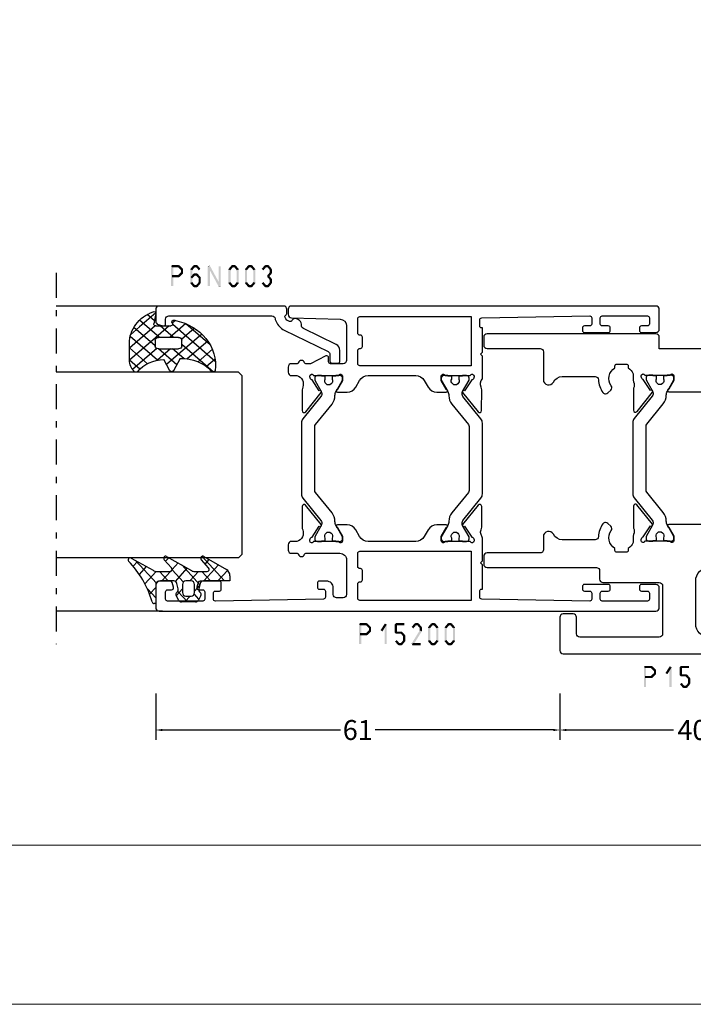
# Model space of a CAD drawing. Units: millimetres. Extents: x -1817 to -395, y -1445 to 517.
# Drawn here: x -837 to -736, y -1445 to -1297 of the extents above; entities that cross this region are included whole.
import ezdxf

# ---------------------------------------------------------------- set-up
doc = ezdxf.new("R2010")
doc.units = ezdxf.units.MM
doc.header["$LTSCALE"] = 0.838525
doc.linetypes.add('OGLT0', pattern=[10, 4.5, -2.2, 1.1, -2.2])
doc.layers.get('Defpoints').update_dxf_attribs({"lineweight": 5})
doc.layers.add('Frame Border', color=1, linetype='Continuous', lineweight=5)
doc.layers.add('PROFIL', color=7, linetype='Continuous', lineweight=5)
doc.styles.get("Standard").update_dxf_attribs({"font": 'txt.shx', "oblique": 1})
doc.dimstyles.new('ORGADATA', dxfattribs={"dimtxt": 0.18, "dimasz": 0.18, "dimexe": 0.18, "dimexo": 0.625, "dimgap": 0.09, "dimtad": 1, "dimtih": 1, "dimtoh": 1, "dimdec": 4, "dimzin": 0, "dimdsep": 46, "dimtxsty": 'Standard', "dimcen": 0.09, "dimadec": 0, "dimazin": 0, "dimtfac": 1, "dimtdec": 4, "dimtofl": 0, "dimtmove": 2, "dimatfit": 3, "dimfxl": 0, "dimtolj": 1, "dimtzin": 0, "dimarcsym": 0})

# ---------------------------------------------------------------- blocks, each defined once
blk = doc.blocks.new('BLYP15456', base_point=(48.25, 25))
at = {"color": 7, "linetype": 'Continuous'}
for points in [[(0, 39.5), (0, 0.5, 0.414214), (0.5, 0), (3.5, 0, 0.414214), (4, 0.5), (4, 2.7, 0.414214), (3.7, 3), (3.3, 3, 0.414214), (3, 2.7), (3, 1.8, -0.414214), (2.7, 1.5), (1.8, 1.5, -0.414214), (1.5, 1.8), (1.5, 8.7, -0.414214), (1.8, 9), (2.7, 9, -0.414214), (3, 8.7), (3, 7.8, 0.414214), (3.3, 7.5), (3.7, 7.5, 0.414214), (4, 7.8), (4, 11, 0.414214), (3.5, 11.5), (3, 11.5, -0.414214), (2.5, 12), (2.5, 17.5, -0.414214), (4.5, 19.5), (11, 19.5, -0.414214), (13, 17.5), (13, 10.437443, 0.043661), (13.075961, 9.569202), (13.735927, 5.826352, 0.36397), (14.720735, 5), (19, 5, 0.414214), (19.5, 5.5), (19.5, 6.811325, 0.267949), (19.25, 7.244338), (17.25, 8.399038, -0.267949), (17, 8.832051), (17, 11.1, -0.451877), (18.72777, 12.000603, 0.112391), (19.160687, 11.902216), (22.265338, 11.903375, 0.70673), (22.453935, 12.436589), (19.56202, 14.776628, 0.965689), (19.299869, 14.47483), (17.626813, 13.387445, -0.246928), (17.490401, 13.143741), (17.211163, 13.05), (17.1, 13.05, -0.843039), (17, 13.632843), (17, 17.417157, -0.843039), (17.1, 18), (17.8, 18), (19.100001, 17.249444, 0.998611), (19.5, 17.25), (19.5, 23.55, 0.998611), (19.100001, 23.550556), (17.8, 22.8), (17.1, 22.8, -0.843039), (17, 23.382843), (17, 27.167157, -0.843039), (17.1, 27.75), (17.211163, 27.75), (17.489805, 27.656645, -0.246928), (17.626793, 27.413264), (19.302419, 26.329844, 0.965689), (19.565284, 26.028667), (22.451651, 28.375544, 0.70673), (22.261792, 28.908311), (19.157148, 28.902121, 0.112391), (18.724464, 28.80271, -0.121954), (17.75, 28.95), (16.760068, 28.95, -0.15536), (15.884451, 29.7), (15.6, 29.7, -0.414214), (15.3, 30), (15.3, 31.4, -0.414214), (15.6, 31.7), (15.884451, 31.7, -0.42995), (18.584844, 32.259844, 0.363071), (19.223883, 32.316776), (19.653553, 32.746447, 0.456412), (19.6, 33.5, 0.149468), (17.675, 34.195622, -0.399638), (17.2, 34.694997), (17.2, 39.653662, -0.281262), (18.015217, 40.98823, 0.787185), (17.65, 42.5), (15.7, 42.5, -0.414214), (15.2, 43), (15.2, 51, 0.414214), (14.7, 51.5), (13.5, 51.5, 0.414214), (13, 51), (13, 34.5, -0.414214), (12.5, 34), (11.25, 34, 0.414214), (10.75, 33.5), (10.75, 25, -0.414214), (10.25, 24.5), (3, 24.5, -0.414214), (2.5, 25), (2.5, 37, -0.414214), (3, 37.5), (5.5, 37.5, 0.414214), (6, 38), (6, 39.5, 0.414214), (5.5, 40), (0.5, 40, 0.414214), (0, 39.5)], [(47.75, 51.5), (46.55, 51.5, 0.414214), (46.05, 51), (46.05, 43, -0.414214), (45.55, 42.5), (41.35, 42.5, 0.787185), (40.984783, 40.98823, -0.281262), (41.8, 39.653662), (41.8, 34.694997, -0.399638), (41.325, 34.195622, 0.149468), (39.4, 33.5, 0.456412), (39.346447, 32.746447), (39.776117, 32.316776, 0.363071), (40.415156, 32.259844, -0.42995), (43.115549, 31.7), (43.4, 31.7, -0.414214), (43.7, 31.4), (43.7, 30, -0.414214), (43.4, 29.7), (43.115549, 29.7, -0.15536), (42.239932, 28.95), (41.25, 28.95, -0.116513), (40.273963, 28.797317, 0.112391), (39.841133, 28.896088), (36.736483, 28.897682, 0.70673), (36.547413, 28.364635), (39.437251, 26.022033, 0.957924), (39.702011, 26.321377), (41.384576, 27.412821, -0.246928), (41.521204, 27.656404), (41.800219, 27.75), (41.9, 27.75, -0.843039), (42, 27.167157), (42, 23.382843, -0.843039), (41.9, 22.8), (41.2, 22.8), (39.899999, 23.550556, 0.998611), (39.5, 23.55), (39.5, 17.25, 0.998611), (39.899999, 17.249444), (41.2, 18), (41.9, 18, -0.843039), (42, 17.417157), (42, 13.632843, -0.843039), (41.9, 13.05), (41.800219, 13.05), (41.520875, 13.14381, -0.246928), (41.384566, 13.387572), (39.703432, 14.481219, 0.957924), (39.439065, 14.78091), (36.54616, 12.442097, 0.70673), (36.734531, 11.908803), (39.839181, 11.906329, 0.112391), (40.27214, 12.004532, -0.436679), (42, 11.1), (42, 8.832051, -0.267949), (41.75, 8.399038), (39.75, 7.244338, 0.267949), (39.5, 6.811325), (39.5, 5.5, 0.414214), (40, 5), (44.279265, 5, 0.36397), (45.264073, 5.826352), (45.924039, 9.569202, 0.043661), (46, 10.437443), (46, 25), (47.75, 25, 0.414214), (48.25, 25.5), (48.25, 51, 0.414214), (47.75, 51.5)], [(34.845881, 29), (24.154119, 29, 0.171831), (23.524798, 28.777146), (20.167325, 26.058318, -0.171831), (19.852665, 25.946891), (19.658013, 25.946891, -0.131652), (19.408013, 26.013878), (17.7, 27), (17.4, 27, 0.414214), (17, 26.6), (17, 26), (17.1, 26), (17.1, 25.425), (17.509526, 25.425, -1.69614), (17.509526, 24.375), (17.1, 24.375), (17.1, 23.8), (17, 23.8), (17, 23.2, 0.414214), (17.4, 22.8), (17.7, 22.8), (19.408013, 23.786122, -0.131652), (20.008013, 23.946891), (20.029725, 23.946891, 0.171831), (21.288365, 24.392599), (24.370636, 26.888573, -0.171831), (24.685296, 27), (34.314704, 27, -0.171831), (34.629364, 26.888573), (37.711635, 24.392599, 0.171831), (38.970275, 23.946891), (38.991987, 23.946891, -0.131652), (39.591987, 23.786122), (41.3, 22.8), (41.6, 22.8, 0.414214), (42, 23.2), (42, 23.8), (41.9, 23.8), (41.9, 24.375), (41.490474, 24.375, -1.69614), (41.490474, 25.425), (41.9, 25.425), (41.9, 26), (42, 26), (42, 26.6, 0.414214), (41.6, 27), (41.3, 27), (39.591987, 26.013878, -0.131652), (39.341987, 25.946891), (39.147335, 25.946891, -0.171831), (38.832675, 26.058318), (35.475202, 28.777146, 0.171831), (34.845881, 29)], [(24.154119, 11.8), (34.845881, 11.8, 0.171831), (35.475202, 12.022854), (38.832675, 14.741682, -0.171831), (39.147335, 14.853109), (39.341987, 14.853109, -0.131652), (39.591987, 14.786122), (41.3, 13.8), (41.6, 13.8, 0.414214), (42, 14.2), (42, 14.8), (41.9, 14.8), (41.9, 15.375), (41.490474, 15.375, -1.69614), (41.490474, 16.425), (41.9, 16.425), (41.9, 17), (42, 17), (42, 17.6, 0.414214), (41.6, 18), (41.3, 18), (39.591987, 17.013878, -0.131652), (38.991987, 16.853109), (38.970275, 16.853109, 0.171831), (37.711635, 16.407401), (34.629364, 13.911427, -0.171831), (34.314704, 13.8), (24.685296, 13.8, -0.171831), (24.370636, 13.911427), (21.288365, 16.407401, 0.171831), (20.029725, 16.853109), (20.008013, 16.853109, -0.131652), (19.408013, 17.013878), (17.7, 18), (17.4, 18, 0.414214), (17, 17.6), (17, 17), (17.1, 17), (17.1, 16.425), (17.509526, 16.425, -1.69614), (17.509526, 15.375), (17.1, 15.375), (17.1, 14.8), (17, 14.8), (17, 14.2, 0.414214), (17.4, 13.8), (17.7, 13.8), (19.408013, 14.786122, -0.131652), (19.658013, 14.853109), (19.852665, 14.853109, -0.171831), (20.167325, 14.741682), (23.524798, 12.022854, 0.171831), (24.154119, 11.8)]]:
    blk.add_lwpolyline(points, format="xyb", close=True, dxfattribs=at)
blk = doc.blocks.new('BLYP15200', base_point=(46, 0))
at = {"color": 7, "linetype": 'Continuous'}
for points in [[(4, 76), (0.5, 76, 0.198912), (0.146447, 75.853553, 0.198912), (0, 75.5), (0, 0.5, 0.414214), (0.5, 0), (3.5, 0, 0.414214), (4, 0.5), (4, 2.7, 0.414214), (3.7, 3), (3.3, 3, 0.414214), (3, 2.7), (3, 1.8, -0.414214), (2.7, 1.5), (1.8, 1.5, -0.414214), (1.5, 1.8), (1.5, 8.6, -0.414214), (1.8, 8.9), (2.7, 8.9, -0.414214), (3, 8.6), (3, 7.7, 0.414214), (3.3, 7.4), (3.7, 7.4, 0.414214), (4, 7.7), (4, 11.3, 0.414214), (3.7, 11.6), (3.314927, 11.6, 0.408834), (3.014978, 11.305521), (3.000051, 10.494479, -0.408834), (2.700102, 10.2), (1.799949, 10.2, -0.419614), (1.5, 10.505521), (1.8, 26.805521, -0.408834), (2.099949, 27.1), (3.000102, 27.1, -0.419614), (3.300051, 26.794479), (3.298312, 26.7), (6.95, 26.7), (7.25, 27), (7.55, 26.7), (10.980742, 26.7), (11.683815, 26.941539, -0.188276), (12.22777, 26.900603, 0.112391), (12.660687, 26.802216), (15.765338, 26.803375, 0.70673), (15.953935, 27.336589), (13.06202, 29.676628, 0.965689), (12.799869, 29.37483), (11.126813, 28.287445, -0.246928), (10.990401, 28.043741), (10.711163, 27.95), (10.6, 27.95, -0.843039), (10.5, 28.532843), (10.5, 32.317157, -0.843039), (10.6, 32.9), (11.3, 32.9), (12.600001, 32.149444, 0.998611), (13, 32.15), (13, 33.59282, 0.267949), (12.25, 34.891858), (11.25, 35.469209, -0.267949), (10.5, 36.768247), (10.5, 43.931753, -0.267949), (11.25, 45.230791), (12.25, 45.808142, 0.267949), (13, 47.10718), (13, 48.55, 0.998611), (12.600001, 48.550556), (11.3, 47.8), (10.6, 47.8, -0.843039), (10.5, 48.382843), (10.5, 52.167157, -0.843039), (10.6, 52.75), (10.711163, 52.75), (10.989805, 52.656645, -0.246928), (11.126793, 52.413264), (12.802419, 51.329844, 0.965689), (13.065284, 51.028667), (15.951651, 53.375544, 0.70673), (15.761792, 53.908311), (12.657148, 53.902121, 0.112391), (12.224464, 53.80271, -0.439708), (10.5, 54.7), (10.5, 55.5, 0.414214), (10, 56), (9.2, 56, 0.414214), (8.7, 55.5), (8.7, 54.67082, -0.331679), (8.557143, 54.479157, 0.745356), (8.557143, 53.520843, -0.331679), (8.7, 53.32918), (8.7, 48.2, -0.414214), (7.7, 47.2), (2.5, 47.2, -0.414214), (2, 47.7), (2, 48.7, -0.414214), (2.5, 49.2), (3.5, 49.2, 0.414214), (4.5, 50.2), (4.5, 51.3, 0.414214), (4.2, 51.6), (3.58916, 51.6, 0.419614), (3.289211, 51.294479), (3.300051, 50.705521, -0.419614), (3.000102, 50.4), (2.099949, 50.4, -0.408834), (1.8, 50.694479), (1.5, 66.994479, -0.419614), (1.799949, 67.3), (2.700102, 67.3, -0.408834), (3.000051, 67.005521), (3.011297, 66.394479, 0.408834), (3.311246, 66.1), (4.2, 66.1, 0.414214), (4.5, 66.4), (4.5, 69.312436, 0.339454), (4.277646, 69.602213), (3.577646, 69.789778, 0.493145), (3.2, 69.5), (3.2, 68.9, -0.414214), (2.9, 68.6), (1.8, 68.6, -0.414214), (1.5, 68.9), (1.5, 74.2, -0.414214), (1.8, 74.5), (2.9, 74.5, -0.414214), (3.2, 74.2), (3.2, 73.6, 0.493145), (3.577646, 73.310222), (4.277646, 73.497787, 0.339454), (4.5, 73.787564), (4.5, 75.5, 0.414214), (4, 76)], [(44.2, 55.513617), (44.1, 51.843191), (44, 48.172765, -0.406258), (43.000371, 47.2), (37.8, 47.2, -0.414214), (37.3, 47.7), (37.3, 49.6, -0.414214), (37.6, 49.9), (38.2, 49.9, 0.558714), (38.467845, 50.335127), (37.3, 52.65), (37.3, 53.32918, -0.331679), (37.442857, 53.520843, 0.745356), (37.442857, 54.479157, -0.331679), (37.3, 54.67082), (37.3, 55.5, 0.414214), (36.8, 56), (36, 56, 0.414214), (35.5, 55.5), (35.5, 54.7, -0.437377), (33.773963, 53.797317, 0.112391), (33.341133, 53.896088), (30.236483, 53.897682, 0.70673), (30.047413, 53.364635), (32.937251, 51.022033, 0.957924), (33.202011, 51.321377), (34.884576, 52.412821, -0.246928), (35.021204, 52.656404), (35.300219, 52.75), (35.4, 52.75, -0.843039), (35.5, 52.167157), (35.5, 48.382843, -0.843039), (35.4, 47.8), (34.7, 47.8), (33.399999, 48.550556, 0.998611), (33, 48.55), (33, 47.10718, 0.267949), (33.75, 45.808142), (34.75, 45.230791, -0.267949), (35.5, 43.931753), (35.5, 36.768247, -0.267949), (34.75, 35.469209), (33.75, 34.891858, 0.267949), (33, 33.59282), (33, 32.15, 0.998611), (33.399999, 32.149444), (34.7, 32.9), (35.4, 32.9, -0.843039), (35.5, 32.317157), (35.5, 28.532843, -0.843039), (35.4, 27.95), (35.300219, 27.95), (35.020875, 28.04381, -0.246928), (34.884566, 28.287572), (33.203432, 29.381219, 0.957924), (32.939065, 29.68091), (30.04616, 27.342097, 0.70673), (30.234531, 26.808803), (33.339181, 26.806329, 0.112391), (33.77214, 26.904532, -0.256294), (35.034609, 26.7), (38.45, 26.7), (38.75, 27), (39.05, 26.7), (42.701688, 26.7), (42.699949, 26.794479, -0.419614), (42.999898, 27.1), (43.900051, 27.1, -0.408834), (44.2, 26.805521), (44.5, 10.505521, -0.419614), (44.200051, 10.2), (43.299898, 10.2, -0.408834), (42.999949, 10.494479), (42.985022, 11.305521, 0.408834), (42.685073, 11.6), (42.3, 11.6, 0.414214), (42, 11.3), (42, 7.7, 0.414214), (42.3, 7.4), (42.7, 7.4, 0.414214), (43, 7.7), (43, 8.6, -0.414214), (43.3, 8.9), (44.2, 8.9, -0.414214), (44.5, 8.6), (44.5, 1.8, -0.414214), (44.2, 1.5), (43.3, 1.5, -0.414214), (43, 1.8), (43, 2.7, 0.414214), (42.7, 3), (42.3, 3, 0.414214), (42, 2.7), (42, 0.5, 0.414214), (42.5, 0), (45.5, 0, 0.414214), (46, 0.5), (46, 55.5, 0.414214), (45.5, 56), (44.699815, 56, 0.406258), (44.2, 55.513617)], [(28.345881, 54), (17.654119, 54, 0.171831), (17.024798, 53.777146), (13.667325, 51.058318, -0.171831), (13.352665, 50.946891), (13.158013, 50.946891, -0.131652), (12.908013, 51.013878), (11.2, 52), (10.9, 52, 0.414214), (10.5, 51.6), (10.5, 51), (10.6, 51), (10.6, 50.425), (11.009526, 50.425, -1.69614), (11.009526, 49.375), (10.6, 49.375), (10.6, 48.8), (10.5, 48.8), (10.5, 48.2, 0.414214), (10.9, 47.8), (11.2, 47.8), (12.908013, 48.786122, -0.131652), (13.508013, 48.946891), (13.529725, 48.946891, 0.171831), (14.788365, 49.392599), (17.870636, 51.888573, -0.171831), (18.185296, 52), (27.814704, 52, -0.171831), (28.129364, 51.888573), (31.211635, 49.392599, 0.171831), (32.470275, 48.946891), (32.491987, 48.946891, -0.131652), (33.091987, 48.786122), (34.8, 47.8), (35.1, 47.8, 0.414214), (35.5, 48.2), (35.5, 48.8), (35.4, 48.8), (35.4, 49.375), (34.990474, 49.375, -1.69614), (34.990474, 50.425), (35.4, 50.425), (35.4, 51), (35.5, 51), (35.5, 51.6, 0.414214), (35.1, 52), (34.8, 52), (33.091987, 51.013878, -0.131652), (32.841987, 50.946891), (32.647335, 50.946891, -0.171831), (32.332675, 51.058318), (28.975202, 53.777146, 0.171831), (28.345881, 54)], [(1.6, 36.8), (1.6, 45.2, -0.414214), (1.9, 45.5), (4.1, 45.5, -0.414214), (4.4, 45.2), (4.4, 45.1, 0.414214), (4.7, 44.8), (6.1, 44.8, 0.414214), (6.4, 45.1), (6.4, 45.2, -0.414214), (6.7, 45.5), (8.7, 45.5, -0.414214), (9, 45.2), (9, 28.4), (1.6, 28.4), (1.6, 36.8)], [(44.312132, 45.412132, -0.198912), (44.4, 45.2), (44.4, 28.4), (37, 28.4), (37, 45.2, -0.414214), (37.3, 45.5), (39.3, 45.5, -0.414214), (39.6, 45.2), (39.6, 45.1, 0.414214), (39.9, 44.8), (41.3, 44.8, 0.414214), (41.6, 45.1), (41.6, 45.2, -0.414214), (41.9, 45.5), (44.1, 45.5, -0.198912), (44.312132, 45.412132)], [(14.788365, 31.307401, 0.171831), (13.529725, 31.753109), (13.508013, 31.753109, -0.131652), (12.908013, 31.913878), (11.2, 32.9), (10.9, 32.9, 0.414214), (10.5, 32.5), (10.5, 31.9), (10.6, 31.9), (10.6, 31.325), (11.009526, 31.325, -1.69614), (11.009526, 30.275), (10.6, 30.275), (10.6, 29.7), (10.5, 29.7), (10.5, 29.1, 0.414214), (10.9, 28.7), (11.2, 28.7), (12.908013, 29.686122, -0.131652), (13.158013, 29.753109), (13.352665, 29.753109, -0.171831), (13.667325, 29.641682), (17.024798, 26.922854, 0.171831), (17.654119, 26.7), (28.345881, 26.7, 0.171831), (28.975202, 26.922854), (32.332675, 29.641682, -0.171831), (32.647335, 29.753109), (32.841987, 29.753109, -0.131652), (33.091987, 29.686122), (34.8, 28.7), (35.1, 28.7, 0.414214), (35.5, 29.1), (35.5, 29.7), (35.4, 29.7), (35.4, 30.275), (34.990474, 30.275, -1.69614), (34.990474, 31.325), (35.4, 31.325), (35.4, 31.9), (35.5, 31.9), (35.5, 32.5, 0.414214), (35.1, 32.9), (34.8, 32.9), (33.091987, 31.913878, -0.131652), (32.491987, 31.753109), (32.470275, 31.753109, 0.171831), (31.211635, 31.307401), (28.129364, 28.811427, -0.171831), (27.814704, 28.7), (18.185296, 28.7, -0.171831), (17.870636, 28.811427), (14.788365, 31.307401)]]:
    blk.add_lwpolyline(points, format="xyb", close=True, dxfattribs=at)
blk = doc.blocks.new('BLYP6N003')
at = {"color": 7, "linetype": 'Continuous'}
blk.add_lwpolyline([(6.245376, 9.645271, 0.176641), (4.963135, 8.408533), (1.730581, 1.780814, -0.286745), (1.281184, 1.5), (0.3, 1.5, 0.414214), (0, 1.2), (0, 0.3, 0.414214), (0.3, 0), (1.906053, 0, 0.286745), (2.804847, 0.561629), (5.222934, 5.519441, -0.291743), (5.681554, 5.80017, 0.419627), (6.7, 6.8, 0.290159), (6.413503, 7.252124, -0.380273), (6.257207, 7.618886, -0.210324), (6.853813, 8.274212, -0.340662), (7.209688, 8.1875, 0.227735), (7.6, 8), (8.1, 8, 0.414214), (8.6, 8.5), (8.6, 27.3, 0.414214), (8.1, 27.8), (6.29462, 27.8, 0.339454), (5.811657, 27.42941), (5.610222, 26.677646, 0.493145), (5.9, 26.3), (6.6, 26.3, -0.414214), (7.1, 25.8), (7.1, 10.269141, -0.366957), (6.68163, 9.775849, 0.063502), (6.245376, 9.645271)], format="xyb", close=True, dxfattribs=at)
blk = doc.blocks.new('BLYAGS308', base_point=(7.823776, 9.11633))
at = {"color": 7, "linetype": 'Continuous'}
for p, q in [((8.01505, 11.539198), (9.388385, 12.912533)), ((11.314719, 9.190565), (8.084454, 12.420829)), ((8.94703, 10.349858), (11.687737, 13.090565)), ((13.792183, 8.83442), (9.654208, 12.972396)), ((9.87901, 9.160518), (13.808971, 13.090478)), ((14.40453, 10.343394), (11.657359, 13.090565)), ((11.765202, 8.925389), (15.435988, 12.596175)), ((15.360362, 11.508882), (13.77868, 13.090565)), ((5.571081, 9.095229), (8.01505, 11.539198)), ((6.943928, 9.318715), (5.845653, 10.41699)), ((9.823776, 8.560187), (6.829711, 11.554251)), ((7.808378, 9.211206), (8.94703, 10.349858)), ((7.823776, 7.105283), (9.87901, 9.160518)), ((9.823776, 6.438867), (7.823776, 8.438867)), ((9.247318, 2.164864), (14.555532, 7.473078)), ((11.823776, 6.862643), (13.791162, 8.830028)), ((14.583971, 5.921313), (11.823776, 8.681507)), ((6.872404, 6.153911), (7.328515, 6.610022)), ((7.433375, 4.593562), (9.823776, 6.983963)), ((14.020813, 0.120509), (7.594973, 6.546349)), ((13.508895, 4.875068), (11.823776, 6.560187)), ((15.597881, 6.394107), (15.812357, 6.608583)), ((15.780006, 6.846598), (15.679809, 6.946794)), ((11.123542, 0.89646), (7.439874, 4.580128)), ((8.236154, 3.275021), (10.174501, 5.213368)), ((15.87135, 0.391293), (11.072078, 5.190565)), ((10.461196, 1.257422), (13.557014, 4.35324)), ((11.896075, 0.570981), (14.054021, 2.728927)), ((13.607546, 0.161132), (14.909845, 1.46343))]:
    blk.add_line(p, q, dxfattribs=at)
for points in [[(10.839138, 13.090565, 0.145444), (7.562426, 12.116811, 0.145444), (5.349283, 9.511617, 0.59966), (5.67587, 9.095122), (7.471682, 9.411772, -0.466308), (7.823776, 9.11633), (7.823776, 6.837778, -0.648232), (7.323776, 6.614171, 0.766567), (6.838589, 6.297461, 0.387407), (15.619296, 0.166745, 0.718079), (15.729504, 0.724497, -0.254154), (13.512451, 5.421655), (15.650561, 6.418672, 0.63707), (15.650561, 6.962457), (13.661477, 7.889982, -0.224207), (15.749159, 11.830273, 0.509415), (15.801537, 12.312787, 0.186266), (13.786164, 13.090565), (10.839138, 13.090565)], [(9.970223, 9.044118, -0.198912), (10.323776, 9.190565), (11.323776, 9.190565, -0.414214), (11.823776, 8.690565), (11.823776, 5.690565, -0.414214), (11.323776, 5.190565), (10.323776, 5.190565, -0.414214), (9.823776, 5.690565), (9.823776, 8.690565, -0.198912), (9.970223, 9.044118)]]:
    blk.add_lwpolyline(points, format="xyb", close=True, dxfattribs=at)
blk = doc.blocks.new('BLYAGS100', base_point=(3.1, 11.2))
at = {"color": 7, "linetype": 'Continuous'}
for p, q in [((2.8031, 11.096307), (5.96847, 14.261677)), ((4.01443, 13.654323), (5.100808, 12.567945)), ((5.176816, 14.613258), (5.819397, 13.970677)), ((0.785472, 11.2), (2.04961, 12.464138)), ((2.725922, 12.821511), (4.438621, 11.108812)), ((0, 11.304792), (0.104792, 11.2)), ((1.301243, 12.124869), (2.226112, 11.2)), ((3.136469, 9.308356), (4.436469, 10.608356)), ((3.136469, 10.289643), (4.439389, 8.986723)), ((5.842231, 9.705201), (6.339338, 9.208095)), ((2.968538, 7.019105), (4.682757, 8.733324)), ((3.068655, 8.236137), (4.875567, 6.429225)), ((4.694716, 8.731396), (5.607452, 7.81866)), ((0.236469, 6.408356), (0.919909, 7.091796)), ((0.236469, 6.825682), (1.036469, 6.025682)), ((0.919909, 7.091796), (1.69197, 7.863857)), ((1.085883, 8.097589), (2.038172, 7.145299)), ((2.608359, 4.537606), (5.293615, 7.222861)), ((3.136469, 6.047002), (4.436469, 4.747002)), ((0.620521, 4.671088), (1.343057, 5.393624)), ((1.707451, 5.354701), (2.493867, 4.568284)), ((3.136469, 2.944395), (4.436469, 4.244395)), ((3.136469, 0.823075), (6.531123, 4.217728)), ((3.136469, 3.925682), (5.342366, 1.719785)), ((5.457037, 3.726435), (6.074252, 3.10922)), ((3.136469, 1.804361), (4.591947, 0.348884))]:
    blk.add_line(p, q, dxfattribs=at)
for points in [[(0.486469, 7.751517), (0.803236, 7.934403), (1.120003, 8.117288, -0.396012), (1.519928, 8.023425, 0.322108), (2.065879, 7.817037), (2.765879, 8.004602, 0.339454), (3.136469, 8.487564), (3.136469, 10.5, 0.414214), (2.436469, 11.2), (0, 11.2), (0, 11.443551, -0.366859), (0.25092, 11.739509, 0.128726), (5.862239, 15.296994, -0.837623), (6.290332, 14.889973), (4.602152, 11.594537, 0.147021), (4.436469, 11.043253), (4.436469, 9.028476, 0.667211), (4.948033, 8.815777), (6.044472, 9.906361, -0.858805), (6.521463, 9.553848), (4.55171, 5.814404, 0.121802), (4.436469, 5.348356), (4.436469, 3.432848, 0.667211), (4.948033, 3.220149), (6.044472, 4.310733, -0.858805), (6.521463, 3.95822), (4.717729, 0.533953, -0.278368), (3.832969, 0), (3.136469, 0), (3.136469, 4.012436, 0.339454), (2.765879, 4.495398), (2.065879, 4.682963, 0.322108), (1.519928, 4.476575, -0.396012), (1.120003, 4.382712), (0.486469, 4.748483, -0.267949), (0.236469, 5.181495), (0.236469, 7.318505, -0.267949), (0.486469, 7.751517)], [(1.036469, 6.25), (1.036469, 5.854701, 0.414214), (1.536469, 5.354701), (2.636469, 5.354701, 0.414214), (3.136469, 5.854701), (3.136469, 6.645299, 0.414214), (2.636469, 7.145299), (1.536469, 7.145299, 0.414214), (1.036469, 6.645299), (1.036469, 6.25)]]:
    blk.add_lwpolyline(points, format="xyb", close=True, dxfattribs=at)
blk = doc.blocks.new('*U205', base_point=(-117, -435))
at = {"color": 7, "linetype": 'Continuous'}
for p, q in [((-66, -405.100006), (-66, -435)), ((-103.5, -407), (-104, -407.5)), ((-104, -407.5), (-104, -435)), ((-76.5, -407), (-103.5, -407)), ((-76, -407.5), (-76.5, -407)), ((-76, -407.5), (-76, -435)), ((-112, -419), (-112, -435))]:
    blk.add_line(p, q, dxfattribs=at)
at = {"color": 7, "linetype": 'OGLT0'}
blk.add_line((-61, -435), (-117, -435), dxfattribs=at)
blk = doc.blocks.new('*D216')
at = {"color": 0, "lineweight": -2}
for p, q in [((-755.68, -1398.13), (-755.68, -1405.13)), ((-715.68, -1398.13), (-715.68, -1405.13)), ((-754.68, -1403.63), (-738.54, -1403.63)), ((-716.68, -1403.63), (-732.81, -1403.63))]:
    blk.add_line(p, q, dxfattribs=at)
at = {"color": 0}
for points in [[(-754.68, -1403.47), (-754.68, -1403.8), (-755.68, -1403.63)], [(-716.68, -1403.47), (-716.68, -1403.8), (-715.68, -1403.63)]]:
    blk.add_solid(points, dxfattribs=at)
at = {"layer": 'Defpoints', "color": 0}
for p in [(-755.68, -1398.13), (-715.68, -1398.13), (-755.68, -1403.63)]:
    blk.add_point(p, dxfattribs=at)
at = {"color": 0, "insert": (-735.68, -1403.63), "char_height": 3, "attachment_point": 5}
blk.add_mtext('\\A1;40', dxfattribs=at)
blk = doc.blocks.new('*D217')
at = {"color": 0, "lineweight": -2}
for p, q in [((-816.68, -1398.13), (-816.68, -1405.13)), ((-755.68, -1398.13), (-755.68, -1405.13)), ((-815.68, -1403.63), (-788.77, -1403.63)), ((-756.68, -1403.63), (-783.58, -1403.63))]:
    blk.add_line(p, q, dxfattribs=at)
at = {"color": 0}
for points in [[(-815.68, -1403.47), (-815.68, -1403.8), (-816.68, -1403.63)], [(-756.68, -1403.47), (-756.68, -1403.8), (-755.68, -1403.63)]]:
    blk.add_solid(points, dxfattribs=at)
at = {"layer": 'Defpoints', "color": 0}
for p in [(-816.68, -1398.13), (-755.68, -1398.13), (-816.68, -1403.63)]:
    blk.add_point(p, dxfattribs=at)
at = {"color": 0, "insert": (-786.18, -1403.63), "char_height": 3, "attachment_point": 5}
blk.add_mtext('\\A1;61', dxfattribs=at)

msp = doc.modelspace()

# ---------------------------------------------------------------- linework, layer by layer
at = {"color": 7}
for points in [[(-814.37138, -1333.6832), (-814.28804, -1333.76653), (-814.20471, -1333.51653), (-814.12138, -1333.59986)], [(-814.20471, -1333.51653), (-814.20471, -1333.84986), (-813.21169, -1333.51653), (-813.21169, -1333.84986)], [(-813.09401, -1333.56517), (-813.15285, -1333.70752), (-813.21169, -1333.51653), (-813.27052, -1333.65888)], [(-810.99963, -1333.57645), (-810.93564, -1333.71316), (-810.87164, -1333.51653), (-810.80764, -1333.65324)], [(-810.47132, -1333.84986), (-810.47132, -1333.51653), (-810.87164, -1333.84986), (-810.87164, -1333.51653)], [(-810.34332, -1333.57645), (-810.40732, -1333.71316), (-810.47132, -1333.51653), (-810.53532, -1333.65324)], [(-805.2518, -1333.57645), (-805.1878, -1333.71316), (-805.1238, -1333.51653), (-805.0598, -1333.65324)], [(-805.1238, -1333.51653), (-805.1238, -1333.84986), (-804.72348, -1333.51653), (-804.72348, -1333.84986)], [(-804.59549, -1333.57645), (-804.65948, -1333.71316), (-804.72348, -1333.51653), (-804.78748, -1333.65324)], [(-802.7498, -1333.57645), (-802.6858, -1333.71316), (-802.6218, -1333.51653), (-802.5578, -1333.65324)], [(-802.6218, -1333.51653), (-802.6218, -1333.84986), (-802.22148, -1333.51653), (-802.22148, -1333.84986)], [(-802.09349, -1333.57645), (-802.15748, -1333.71316), (-802.22148, -1333.51653), (-802.28548, -1333.65324)], [(-800.2478, -1333.57645), (-800.1838, -1333.71316), (-800.1198, -1333.51653), (-800.0558, -1333.65324)], [(-800.1198, -1333.51653), (-800.1198, -1333.84986), (-799.71948, -1333.51653), (-799.71948, -1333.84986)], [(-799.59149, -1333.57645), (-799.65548, -1333.71316), (-799.71948, -1333.51653), (-799.78348, -1333.65324)], [(-814.37138, -1336.6832), (-814.03804, -1336.6832), (-814.37138, -1333.6832), (-814.03804, -1333.6832)], [(-813.09401, -1333.56517), (-813.32936, -1333.80123), (-812.58246, -1334.07517), (-812.8178, -1334.31123)], [(-812.58246, -1334.79123), (-812.8178, -1334.55517), (-813.09401, -1335.30123), (-813.32936, -1335.06517)], [(-812.53346, -1334.1932), (-812.86679, -1334.1932), (-812.53346, -1334.6732), (-812.86679, -1334.6732)], [(-812.53346, -1334.1932), (-812.67563, -1334.25221), (-812.58246, -1334.07517), (-812.72463, -1334.13418)], [(-812.58246, -1334.79123), (-812.72463, -1334.73221), (-812.53346, -1334.6732), (-812.67563, -1334.61418)], [(-811.46365, -1334.1932), (-811.31631, -1334.24657), (-811.42497, -1334.08645), (-811.27764, -1334.13982)], [(-811.13031, -1334.1932), (-811.46365, -1334.1932), (-811.13031, -1336.1732), (-811.46365, -1336.1732)], [(-810.74364, -1333.78995), (-810.99963, -1333.57645), (-811.16898, -1334.29995), (-811.42497, -1334.08645)], [(-810.7469, -1335.05373), (-810.99638, -1334.83266), (-811.17224, -1335.53373), (-811.42172, -1335.31266)], [(-810.99638, -1334.83266), (-810.93401, -1334.97126), (-810.87164, -1334.77653), (-810.80927, -1334.91513)], [(-810.47132, -1335.10986), (-810.47132, -1334.77653), (-810.87164, -1335.10986), (-810.87164, -1334.77653)], [(-810.17397, -1334.29995), (-809.91798, -1334.08645), (-810.59931, -1333.78995), (-810.34332, -1333.57645)], [(-810.17072, -1335.53373), (-809.92124, -1335.31266), (-810.59606, -1335.05373), (-810.34658, -1334.83266)], [(-810.34658, -1334.83266), (-810.40895, -1334.97126), (-810.47132, -1334.77653), (-810.53369, -1334.91513)], [(-808.49962, -1333.6039), (-808.48958, -1333.64355), (-808.81288, -1333.6832), (-808.80284, -1333.72285)], [(-808.81288, -1336.6832), (-808.47954, -1336.6832), (-808.81288, -1333.6832), (-808.47954, -1333.6832)], [(-808.49962, -1333.6039), (-808.7928, -1333.7625), (-806.8767, -1336.6039), (-807.16988, -1336.7625)], [(-807.18996, -1336.6832), (-806.85663, -1336.6832), (-807.18996, -1333.6832), (-806.85663, -1333.6832)], [(-805.71581, -1334.1932), (-805.56848, -1334.24657), (-805.67714, -1334.08645), (-805.5298, -1334.13982)], [(-805.71581, -1336.1732), (-805.38247, -1336.1732), (-805.71581, -1334.1932), (-805.38247, -1334.1932)], [(-805.67714, -1334.08645), (-805.42115, -1334.29995), (-805.2518, -1333.57645), (-804.99581, -1333.78995)], [(-804.59549, -1333.57645), (-804.85148, -1333.78995), (-804.17015, -1334.08645), (-804.42614, -1334.29995)], [(-804.13147, -1334.1932), (-804.46481, -1334.1932), (-804.13147, -1336.1732), (-804.46481, -1336.1732)], [(-804.13147, -1334.1932), (-804.2788, -1334.24657), (-804.17015, -1334.08645), (-804.31748, -1334.13982)], [(-803.21381, -1334.1932), (-803.06648, -1334.24657), (-803.17514, -1334.08645), (-803.0278, -1334.13982)], [(-803.21381, -1336.1732), (-802.88047, -1336.1732), (-803.21381, -1334.1932), (-802.88047, -1334.1932)], [(-803.17514, -1334.08645), (-802.91915, -1334.29995), (-802.7498, -1333.57645), (-802.49381, -1333.78995)], [(-802.09349, -1333.57645), (-802.34948, -1333.78995), (-801.66815, -1334.08645), (-801.92414, -1334.29995)], [(-801.62947, -1334.1932), (-801.96281, -1334.1932), (-801.62947, -1336.1732), (-801.96281, -1336.1732)], [(-801.62947, -1334.1932), (-801.7768, -1334.24657), (-801.66815, -1334.08645), (-801.81548, -1334.13982)], [(-800.67314, -1334.08645), (-800.41715, -1334.29995), (-800.2478, -1333.57645), (-799.99181, -1333.78995)], [(-799.59149, -1333.57645), (-799.84748, -1333.78995), (-799.16615, -1334.08645), (-799.42214, -1334.29995)], [(-799.16615, -1334.77995), (-799.42214, -1334.56645), (-799.59149, -1335.28995), (-799.84748, -1335.07645)], [(-799.12747, -1334.1932), (-799.46081, -1334.1932), (-799.12747, -1334.6732), (-799.46081, -1334.6732)], [(-799.12747, -1334.1932), (-799.2748, -1334.24657), (-799.16615, -1334.08645), (-799.31348, -1334.13982)], [(-799.16615, -1334.77995), (-799.31348, -1334.72657), (-799.12747, -1334.6732), (-799.2748, -1334.61982)], [(-813.21169, -1335.34986), (-813.21169, -1335.01653), (-814.20471, -1335.34986), (-814.20471, -1335.01653)], [(-813.21169, -1335.34986), (-813.27052, -1335.20752), (-813.09401, -1335.30123), (-813.15285, -1335.15888)], [(-811.42497, -1336.27995), (-811.27764, -1336.22657), (-811.46365, -1336.1732), (-811.31631, -1336.11982)], [(-811.16898, -1336.06645), (-811.42497, -1336.27995), (-810.74364, -1336.57645), (-810.99963, -1336.78995)], [(-810.59931, -1336.57645), (-810.34332, -1336.78995), (-810.17397, -1336.06645), (-809.91798, -1336.27995)], [(-810.21265, -1336.1732), (-809.87931, -1336.1732), (-810.21265, -1335.4232), (-809.87931, -1335.4232)], [(-809.87931, -1335.4232), (-810.02501, -1335.47847), (-809.92124, -1335.31266), (-810.06694, -1335.36793)], [(-809.91798, -1336.27995), (-810.06531, -1336.22657), (-809.87931, -1336.1732), (-810.02664, -1336.11982)], [(-805.67714, -1336.27995), (-805.5298, -1336.22657), (-805.71581, -1336.1732), (-805.56848, -1336.11982)], [(-805.2518, -1336.78995), (-804.99581, -1336.57645), (-805.67714, -1336.27995), (-805.42115, -1336.06645)], [(-804.17015, -1336.27995), (-804.42614, -1336.06645), (-804.59549, -1336.78995), (-804.85148, -1336.57645)], [(-804.17015, -1336.27995), (-804.31748, -1336.22657), (-804.13147, -1336.1732), (-804.2788, -1336.11982)], [(-803.17514, -1336.27995), (-803.0278, -1336.22657), (-803.21381, -1336.1732), (-803.06648, -1336.11982)], [(-802.7498, -1336.78995), (-802.49381, -1336.57645), (-803.17514, -1336.27995), (-802.91915, -1336.06645)], [(-801.66815, -1336.27995), (-801.92414, -1336.06645), (-802.09349, -1336.78995), (-802.34948, -1336.57645)], [(-801.66815, -1336.27995), (-801.81548, -1336.22657), (-801.62947, -1336.1732), (-801.7768, -1336.11982)], [(-800.2478, -1336.78995), (-799.99181, -1336.57645), (-800.67314, -1336.27995), (-800.41715, -1336.06645)], [(-799.84748, -1335.28995), (-799.71948, -1335.28995), (-799.84748, -1335.07645), (-799.71948, -1335.07645)], [(-799.59149, -1335.07645), (-799.84748, -1335.28995), (-799.16615, -1335.58645), (-799.42214, -1335.79995)], [(-799.16615, -1336.27995), (-799.42214, -1336.06645), (-799.59149, -1336.78995), (-799.84748, -1336.57645)], [(-799.12747, -1335.6932), (-799.46081, -1335.6932), (-799.12747, -1336.1732), (-799.46081, -1336.1732)], [(-799.12747, -1335.6932), (-799.2748, -1335.74657), (-799.16615, -1335.58645), (-799.31348, -1335.63982)], [(-799.16615, -1336.27995), (-799.31348, -1336.22657), (-799.12747, -1336.1732), (-799.2748, -1336.11982)], [(-810.99963, -1336.78995), (-810.93564, -1336.65324), (-810.87164, -1336.84986), (-810.80764, -1336.71316)], [(-810.87164, -1336.51653), (-810.87164, -1336.84986), (-810.47132, -1336.51653), (-810.47132, -1336.84986)], [(-810.47132, -1336.84986), (-810.53532, -1336.71316), (-810.34332, -1336.78995), (-810.40732, -1336.65324)], [(-807.16988, -1336.7625), (-807.17992, -1336.72285), (-806.85663, -1336.6832), (-806.86666, -1336.64355)], [(-805.2518, -1336.78995), (-805.1878, -1336.65324), (-805.1238, -1336.84986), (-805.0598, -1336.71316)], [(-804.72348, -1336.84986), (-804.72348, -1336.51653), (-805.1238, -1336.84986), (-805.1238, -1336.51653)], [(-804.72348, -1336.84986), (-804.78748, -1336.71316), (-804.59549, -1336.78995), (-804.65948, -1336.65324)], [(-802.7498, -1336.78995), (-802.6858, -1336.65324), (-802.6218, -1336.84986), (-802.5578, -1336.71316)], [(-802.22148, -1336.84986), (-802.22148, -1336.51653), (-802.6218, -1336.84986), (-802.6218, -1336.51653)], [(-802.22148, -1336.84986), (-802.28548, -1336.71316), (-802.09349, -1336.78995), (-802.15748, -1336.65324)], [(-800.2478, -1336.78995), (-800.1838, -1336.65324), (-800.1198, -1336.84986), (-800.0558, -1336.71316)], [(-799.71948, -1336.84986), (-799.71948, -1336.51653), (-800.1198, -1336.84986), (-800.1198, -1336.51653)], [(-799.71948, -1336.84986), (-799.78348, -1336.71316), (-799.59149, -1336.78995), (-799.65548, -1336.65324)], [(-785.99946, -1387.6832), (-785.91612, -1387.76653), (-785.83279, -1387.51653), (-785.74946, -1387.59986)], [(-785.99946, -1390.6832), (-785.66612, -1390.6832), (-785.99946, -1387.6832), (-785.66612, -1387.6832)], [(-785.83279, -1387.51653), (-785.83279, -1387.84986), (-784.83977, -1387.51653), (-784.83977, -1387.84986)], [(-784.72209, -1387.56517), (-784.95744, -1387.80123), (-784.21054, -1388.07517), (-784.44588, -1388.31123)], [(-784.72209, -1387.56517), (-784.78093, -1387.70752), (-784.83977, -1387.51653), (-784.8986, -1387.65888)], [(-784.16154, -1388.1932), (-784.49488, -1388.1932), (-784.16154, -1388.6732), (-784.49488, -1388.6732)], [(-784.16154, -1388.1932), (-784.30371, -1388.25221), (-784.21054, -1388.07517), (-784.35271, -1388.13418)], [(-782.7407, -1388.58418), (-782.4589, -1388.76222), (-782.1152, -1387.59418), (-781.8334, -1387.77222)], [(-781.80763, -1387.6832), (-782.14097, -1387.6832), (-781.80763, -1390.6832), (-782.14097, -1390.6832)], [(-781.80763, -1387.6832), (-781.82052, -1387.72771), (-782.1152, -1387.59418), (-782.12808, -1387.63869)], [(-780.58973, -1387.6832), (-780.50639, -1387.76653), (-780.42306, -1387.51653), (-780.33973, -1387.59986)], [(-780.25639, -1387.6832), (-780.58973, -1387.6832), (-780.25639, -1388.9432), (-780.58973, -1388.9432)], [(-779.17206, -1387.84986), (-779.17206, -1387.51653), (-780.42306, -1387.84986), (-780.42306, -1387.51653)], [(-778.04905, -1388.08645), (-777.79306, -1388.29995), (-777.62371, -1387.57645), (-777.36772, -1387.78995)], [(-777.62371, -1387.57645), (-777.55972, -1387.71316), (-777.49572, -1387.51653), (-777.43172, -1387.65324)], [(-777.49572, -1387.51653), (-777.49572, -1387.84986), (-777.0954, -1387.51653), (-777.0954, -1387.84986)], [(-776.9674, -1387.57645), (-777.22339, -1387.78995), (-776.54206, -1388.08645), (-776.79805, -1388.29995)], [(-776.9674, -1387.57645), (-777.0314, -1387.71316), (-777.0954, -1387.51653), (-777.1594, -1387.65324)], [(-776.50339, -1388.1932), (-776.83673, -1388.1932), (-776.50339, -1388.6732), (-776.83673, -1388.6732)], [(-776.50339, -1388.1932), (-776.65072, -1388.24657), (-776.54206, -1388.08645), (-776.6894, -1388.13982)], [(-775.58573, -1388.1932), (-775.4384, -1388.24657), (-775.54705, -1388.08645), (-775.39972, -1388.13982)], [(-775.58573, -1390.1732), (-775.25239, -1390.1732), (-775.58573, -1388.1932), (-775.25239, -1388.1932)], [(-775.54705, -1388.08645), (-775.29106, -1388.29995), (-775.12171, -1387.57645), (-774.86572, -1387.78995)], [(-775.12171, -1387.57645), (-775.05772, -1387.71316), (-774.99372, -1387.51653), (-774.92972, -1387.65324)], [(-774.99372, -1387.51653), (-774.99372, -1387.84986), (-774.5934, -1387.51653), (-774.5934, -1387.84986)], [(-774.4654, -1387.57645), (-774.72139, -1387.78995), (-774.04006, -1388.08645), (-774.29605, -1388.29995)], [(-774.4654, -1387.57645), (-774.5294, -1387.71316), (-774.5934, -1387.51653), (-774.6574, -1387.65324)], [(-774.00139, -1388.1932), (-774.33473, -1388.1932), (-774.00139, -1390.1732), (-774.33473, -1390.1732)], [(-774.00139, -1388.1932), (-774.14872, -1388.24657), (-774.04006, -1388.08645), (-774.1874, -1388.13982)], [(-773.08373, -1388.1932), (-772.9364, -1388.24657), (-773.04505, -1388.08645), (-772.89772, -1388.13982)], [(-773.08373, -1390.1732), (-772.75039, -1390.1732), (-773.08373, -1388.1932), (-772.75039, -1388.1932)], [(-773.04505, -1388.08645), (-772.78906, -1388.29995), (-772.61971, -1387.57645), (-772.36372, -1387.78995)], [(-772.61971, -1387.57645), (-772.55572, -1387.71316), (-772.49172, -1387.51653), (-772.42772, -1387.65324)], [(-772.49172, -1387.51653), (-772.49172, -1387.84986), (-772.0914, -1387.51653), (-772.0914, -1387.84986)], [(-771.9634, -1387.57645), (-772.21939, -1387.78995), (-771.53806, -1388.08645), (-771.79405, -1388.29995)], [(-771.9634, -1387.57645), (-772.0274, -1387.71316), (-772.0914, -1387.51653), (-772.1554, -1387.65324)], [(-771.49939, -1388.1932), (-771.83273, -1388.1932), (-771.49939, -1390.1732), (-771.83273, -1390.1732)], [(-771.49939, -1388.1932), (-771.64672, -1388.24657), (-771.53806, -1388.08645), (-771.6854, -1388.13982)], [(-784.83977, -1389.34986), (-784.83977, -1389.01653), (-785.83279, -1389.34986), (-785.83279, -1389.01653)], [(-784.21054, -1388.79123), (-784.44588, -1388.55517), (-784.72209, -1389.30123), (-784.95744, -1389.06517)], [(-784.83977, -1389.34986), (-784.8986, -1389.20752), (-784.72209, -1389.30123), (-784.78093, -1389.15888)], [(-784.21054, -1388.79123), (-784.35271, -1388.73221), (-784.16154, -1388.6732), (-784.30371, -1388.61418)], [(-780.58973, -1388.9432), (-780.50639, -1388.85986), (-780.42306, -1389.10986), (-780.33973, -1389.02653)], [(-780.42306, -1388.77653), (-780.42306, -1389.10986), (-779.5974, -1388.77653), (-779.5974, -1389.10986)], [(-779.47266, -1388.83266), (-779.72214, -1389.05373), (-779.04732, -1389.31266), (-779.2968, -1389.53373)], [(-779.47266, -1388.83266), (-779.53503, -1388.97126), (-779.5974, -1388.77653), (-779.65977, -1388.91513)], [(-779.00539, -1389.4232), (-779.33873, -1389.4232), (-779.00539, -1390.1732), (-779.33873, -1390.1732)], [(-779.00539, -1389.4232), (-779.1511, -1389.47847), (-779.04732, -1389.31266), (-779.19302, -1389.36793)], [(-776.52856, -1388.76127), (-776.81156, -1388.58513), (-777.77956, -1390.77127), (-778.06256, -1390.59513)], [(-776.52856, -1388.76127), (-776.68264, -1388.71723), (-776.50339, -1388.6732), (-776.65748, -1388.62916)], [(-780.12571, -1390.78995), (-779.86972, -1390.57645), (-780.55105, -1390.27995), (-780.29506, -1390.06645)], [(-780.12571, -1390.78995), (-780.06172, -1390.65324), (-779.99772, -1390.84986), (-779.93372, -1390.71316)], [(-779.5974, -1390.84986), (-779.5974, -1390.51653), (-779.99772, -1390.84986), (-779.99772, -1390.51653)], [(-779.04406, -1390.27995), (-779.30005, -1390.06645), (-779.4694, -1390.78995), (-779.72539, -1390.57645)], [(-779.5974, -1390.84986), (-779.6614, -1390.71316), (-779.4694, -1390.78995), (-779.5334, -1390.65324)], [(-779.04406, -1390.27995), (-779.1914, -1390.22657), (-779.00539, -1390.1732), (-779.15272, -1390.11982)], [(-778.06256, -1390.59513), (-777.99181, -1390.55583), (-777.92106, -1390.84986), (-777.85031, -1390.81057)], [(-777.92106, -1390.51653), (-777.92106, -1390.84986), (-776.67006, -1390.51653), (-776.67006, -1390.84986)], [(-775.54705, -1390.27995), (-775.39972, -1390.22657), (-775.58573, -1390.1732), (-775.4384, -1390.11982)], [(-775.12171, -1390.78995), (-774.86572, -1390.57645), (-775.54705, -1390.27995), (-775.29106, -1390.06645)], [(-775.12171, -1390.78995), (-775.05772, -1390.65324), (-774.99372, -1390.84986), (-774.92972, -1390.71316)], [(-774.5934, -1390.84986), (-774.5934, -1390.51653), (-774.99372, -1390.84986), (-774.99372, -1390.51653)], [(-774.04006, -1390.27995), (-774.29605, -1390.06645), (-774.4654, -1390.78995), (-774.72139, -1390.57645)], [(-774.5934, -1390.84986), (-774.6574, -1390.71316), (-774.4654, -1390.78995), (-774.5294, -1390.65324)], [(-774.04006, -1390.27995), (-774.1874, -1390.22657), (-774.00139, -1390.1732), (-774.14872, -1390.11982)], [(-773.04505, -1390.27995), (-772.89772, -1390.22657), (-773.08373, -1390.1732), (-772.9364, -1390.11982)], [(-772.61971, -1390.78995), (-772.36372, -1390.57645), (-773.04505, -1390.27995), (-772.78906, -1390.06645)], [(-772.61971, -1390.78995), (-772.55572, -1390.65324), (-772.49172, -1390.84986), (-772.42772, -1390.71316)], [(-772.0914, -1390.84986), (-772.0914, -1390.51653), (-772.49172, -1390.84986), (-772.49172, -1390.51653)], [(-771.53806, -1390.27995), (-771.79405, -1390.06645), (-771.9634, -1390.78995), (-772.21939, -1390.57645)], [(-772.0914, -1390.84986), (-772.1554, -1390.71316), (-771.9634, -1390.78995), (-772.0274, -1390.65324)], [(-771.53806, -1390.27995), (-771.6854, -1390.22657), (-771.49939, -1390.1732), (-771.64672, -1390.11982)], [(-742.99946, -1394.1332), (-742.91612, -1394.21653), (-742.83279, -1393.96653), (-742.74946, -1394.04986)], [(-742.99946, -1397.1332), (-742.66612, -1397.1332), (-742.99946, -1394.1332), (-742.66612, -1394.1332)], [(-742.83279, -1393.96653), (-742.83279, -1394.29986), (-741.83977, -1393.96653), (-741.83977, -1394.29986)], [(-741.72209, -1394.01516), (-741.95744, -1394.25123), (-741.21054, -1394.52516), (-741.44588, -1394.76123)], [(-741.72209, -1394.01516), (-741.78093, -1394.15751), (-741.83977, -1393.96653), (-741.8986, -1394.10888)], [(-739.7407, -1395.03417), (-739.4589, -1395.21222), (-739.1152, -1394.04417), (-738.8334, -1394.22222)], [(-738.80763, -1394.1332), (-739.14097, -1394.1332), (-738.80763, -1397.1332), (-739.14097, -1397.1332)], [(-738.80763, -1394.1332), (-738.82052, -1394.17771), (-739.1152, -1394.04417), (-739.12808, -1394.08868)], [(-737.58973, -1394.1332), (-737.50639, -1394.21653), (-737.42306, -1393.96653), (-737.33973, -1394.04986)], [(-737.25639, -1394.1332), (-737.58973, -1394.1332), (-737.25639, -1395.3932), (-737.58973, -1395.3932)], [(-736.17206, -1394.29986), (-736.17206, -1393.96653), (-737.42306, -1394.29986), (-737.42306, -1393.96653)], [(-741.83977, -1395.79986), (-741.83977, -1395.46653), (-742.83279, -1395.79986), (-742.83279, -1395.46653)], [(-741.21054, -1395.24123), (-741.44588, -1395.00516), (-741.72209, -1395.75123), (-741.95744, -1395.51516)], [(-741.83977, -1395.79986), (-741.8986, -1395.65751), (-741.72209, -1395.75123), (-741.78093, -1395.60888)], [(-741.16154, -1394.6432), (-741.49488, -1394.6432), (-741.16154, -1395.1232), (-741.49488, -1395.1232)], [(-741.16154, -1394.6432), (-741.30371, -1394.70221), (-741.21054, -1394.52516), (-741.35271, -1394.58418)], [(-741.21054, -1395.24123), (-741.35271, -1395.18221), (-741.16154, -1395.1232), (-741.30371, -1395.06418)], [(-737.58973, -1395.3932), (-737.50639, -1395.30986), (-737.42306, -1395.55986), (-737.33973, -1395.47653)], [(-737.42306, -1395.22653), (-737.42306, -1395.55986), (-736.5974, -1395.22653), (-736.5974, -1395.55986)], [(-736.47266, -1395.28266), (-736.72214, -1395.50373), (-736.04732, -1395.76266), (-736.2968, -1395.98373)], [(-736.47266, -1395.28266), (-736.53503, -1395.42126), (-736.5974, -1395.22653), (-736.65977, -1395.36513)], [(-736.00539, -1395.8732), (-736.33873, -1395.8732), (-736.00539, -1396.6232), (-736.33873, -1396.6232)], [(-736.00539, -1395.8732), (-736.1511, -1395.92846), (-736.04732, -1395.76266), (-736.19302, -1395.81793)], [(-737.12571, -1397.23994), (-736.86972, -1397.02645), (-737.55105, -1396.72994), (-737.29506, -1396.51645)], [(-737.12571, -1397.23994), (-737.06172, -1397.10324), (-736.99772, -1397.29986), (-736.93372, -1397.16315)], [(-736.5974, -1397.29986), (-736.5974, -1396.96653), (-736.99772, -1397.29986), (-736.99772, -1396.96653)], [(-736.04406, -1396.72994), (-736.30005, -1396.51645), (-736.4694, -1397.23994), (-736.72539, -1397.02645)], [(-736.5974, -1397.29986), (-736.6614, -1397.16315), (-736.4694, -1397.23994), (-736.5334, -1397.10324)], [(-736.04406, -1396.72994), (-736.1914, -1396.67657), (-736.00539, -1396.6232), (-736.15272, -1396.56982)]]:
    msp.add_solid(points, dxfattribs=at)
at = {"layer": 'Frame Border', "lineweight": 5}
msp.add_lwpolyline([(-1081.65248, -1445.00136), (-1081.65248, -851.00136), (-395.09801, -851.00136), (-395.09801, -1445.00136), (-1081.65248, -1445.00136)], close=True, dxfattribs=at)
at = {"layer": 'PROFIL', "color": 252, "lineweight": 5}
msp.add_lwpolyline([(-1071.65248, -901.00136), (-405.09801, -901.00136), (-405.09801, -1421.00136), (-1071.65248, -1421.00136)], close=True, dxfattribs=at)
at = {"layer": 'PROFIL', "lineweight": 5}
msp.add_lwpolyline([(-1071.65248, -901.00136), (-405.09801, -901.00136), (-405.09801, -1421.00136), (-1071.65248, -1421.00136)], close=True, dxfattribs=at)

# ---------------------------------------------------------------- block references
at = {"color": 7, "xscale": -1, "rotation": 270}
msp.add_blockref('*U205', (-831.67504, -1390.6832), dxfattribs=at)
at = {"color": 7, "yscale": -1, "rotation": 270}
for name, p, xscale in [('BLYAGS308', (-816.67504, -1342.6832), 0.866742), ('BLYP15200', (-740.67504, -1339.6832), -1), ('BLYP6N003', (-788.87504, -1348.2832), -1), ('BLYP15456', (-740.67504, -1343.8832), -1), ('BLYAGS100', (-816.67504, -1381.1832), -1.09375)]:
    msp.add_blockref(name, p, dxfattribs=dict(at, xscale=xscale))

# ---------------------------------------------------------------- dimensions: what is measured, and where the dimension line sits
at = {"color": 7}
for base, p1, p2, picture, middle in [((-816.67504, -1403.6332), (-755.67504, -1398.1332), (-816.67504, -1398.1332), '*D217', (-786.17504, -1403.6332)), ((-755.67504, -1403.6332), (-715.67504, -1398.1332), (-755.67504, -1398.1332), '*D216', (-735.67504, -1403.6332))]:
    dim = msp.add_linear_dim(base=base, p1=p1, p2=p2, dimstyle='ORGADATA', override={"dimtxt": 3, "dimasz": 1, "dimexe": 1.5, "dimexo": 0, "dimgap": 0.6, "dimtad": 0, "dimlfac": 1, "dimzin": 12, "dimblk1": 'OBLIQUE', "dimsah": 1, "dimdle": 0}, dxfattribs=at)
    dim.commit()
    dim.dimension.update_dxf_attribs({"geometry": picture, "text_midpoint": middle})

doc.saveas('drawing.dxf')
